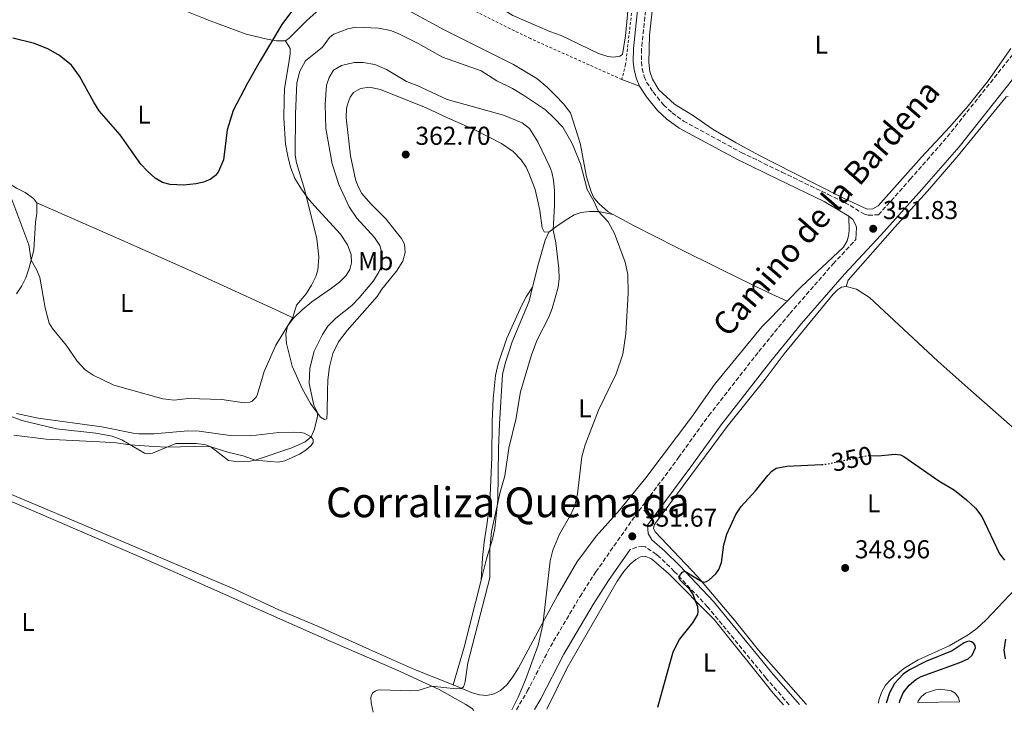
# Model space of a CAD drawing. Units: metres. Extents: x 625829 to 629319, y 4655531 to 4657906.
# Drawn here: x 628196 to 628578, y 4655575 to 4655843 of the extents above; entities that cross this region are included whole.
import ezdxf
from ezdxf.enums import TextEntityAlignment as Align

# ---------------------------------------------------------------- set-up
doc = ezdxf.new("R2010")
doc.units = ezdxf.units.M
doc.header["$MEASUREMENT"] = 0
for name, pattern in [('DGN Style 2', [1.7399219301090239, 1.043953158065414, -0.6959687720436097]), ('DGN Style 3', [2.435890702152634, 1.739921930109024, -0.6959687720436097]), ('DGN Style 5', [1.217945351076317, 0.5219765790327072, -0.6959687720436097])]:
    doc.linetypes.add(name, pattern=pattern)
for name, color, linetype, lineweight in [('Balsa-alberca', 142, 'Continuous', 0), ('Camino', 7, 'DGN Style 3', 0), ('Cota de curva de nivel directora', 7, 'Continuous', 0), ('Cota de punto acotado terreno', 7, 'Continuous', 0), ('Curva de nivel directora', 30, 'Continuous', 30), ('Curva de nivel directora no vista', 30, 'DGN Style 5', 30), ('Curva de nivel intermedia', 30, 'Continuous', 0), ('Etiqueta de uso rústico', 92, 'Continuous', 0), ('Línea de cambio de uso (parcela vista)', 92, 'Continuous', 0), ('Margen derecho', 7, 'Continuous', 0), ('Punto acotado terreno (símbolo)', 7, 'Continuous', 0), ('Tela metálica o alambrada', 7, 'DGN Style 2', 0), ('Texto de Área (paraje) menor', 7, 'Continuous', 0)]:
    doc.layers.add(name, color=color, linetype=linetype, lineweight=lineweight)
doc.styles.add('Style-Arial', font='arial.ttf')

# ---------------------------------------------------------------- blocks, each defined once
blk = doc.blocks.new('5PATER')
at = {"layer": 'Punto acotado terreno (símbolo)', "linetype": 'Continuous', "lineweight": 0}
h = blk.add_hatch(color=51, dxfattribs=at)
edge = h.paths.add_edge_path()
edge.add_ellipse((0, 0), major_axis=(-0.1095731443231308, -0.1110710700762829), ratio=0.9994222409660317, start_angle=0, end_angle=360)

msp = doc.modelspace()

# ---------------------------------------------------------------- linework, layer by layer
at = {"layer": 'Balsa-alberca', "color": 142, "linetype": 'Continuous', "lineweight": 0, "flags": 128}
for points, elevation in [([(628382.5999999996, 4655847.689999999), (628381.9600000001, 4655848.230000001), (628381.9299999997, 4655849.300000001), (628385.7300000006, 4655873.24), (628389.8600000005, 4655892.970000001), (628395.2100000001, 4655913.25), (628401.9500000002, 4655914.960000001), (628405.3200000003, 4655915.279999999), (628431.4000000004, 4655905.09), (628433.0199999996, 4655904.17), (628433.8799999999, 4655903.230000001), (628434.1399999997, 4655900.91), (628433.2100000001, 4655863.640000001), (628432.1100000005, 4655847.630000001), (628430.9900000002, 4655836.779999999), (628429.8899999997, 4655829.66), (628428.8200000003, 4655828.9), (628426.2800000003, 4655828.52), (628424.1399999997, 4655828.77), (628420.6299999999, 4655829.980000001), (628406.1600000003, 4655836.91), (628401.7599999999, 4655838.5), (628387.3600000005, 4655844.67), (628382.5999999996, 4655847.689999999)], 351.0700000000069), ([(628560.4000000004, 4655579.01), (628544.2100000001, 4655578.720000001), (628544.3899999997, 4655579.310000001), (628545.6399999997, 4655581.060000001), (628547.2800000003, 4655582.34), (628551.1399999997, 4655583.680000001), (628553.2199999997, 4655583.869999999), (628557.1399999997, 4655583.27), (628558.6600000003, 4655582.310000001), (628560.0099999999, 4655580.600000001), (628560.4000000004, 4655579.01)], 347.5599999999977)]:
    msp.add_lwpolyline(points, close=True, dxfattribs=dict(at, elevation=elevation))
at = {"layer": 'Balsa-alberca', "color": 142, "linetype": 'Continuous', "lineweight": 0}
for points in [[(628382.5999999996, 4655847.689999999, 350.9400000000023), (628381.9600000001, 4655848.230000001, 350.9400000000023), (628381.9299999997, 4655849.300000001, 350.9400000000023), (628385.7300000006, 4655873.24, 351.0200000000041), (628389.8600000005, 4655892.970000001, 351.0200000000041), (628395.2100000001, 4655913.25, 351.070000000007), (628401.9500000002, 4655914.960000001, 351.070000000007), (628405.3200000003, 4655915.279999999, 351.070000000007), (628431.4000000004, 4655905.09, 351.070000000007), (628433.0199999996, 4655904.17, 351.070000000007), (628433.8799999999, 4655903.230000001, 351.070000000007), (628434.1399999997, 4655900.91, 351.070000000007), (628433.2100000001, 4655863.640000001, 351.070000000007), (628432.1100000005, 4655847.630000001, 351.070000000007), (628430.9900000002, 4655836.779999999, 351.070000000007), (628429.8899999997, 4655829.66, 351.070000000007), (628428.8200000003, 4655828.9, 351.070000000007), (628426.2800000003, 4655828.52, 351.070000000007), (628424.1399999997, 4655828.77, 351.070000000007), (628420.6299999999, 4655829.980000001, 351.070000000007), (628406.1600000003, 4655836.91, 351.070000000007), (628401.7599999999, 4655838.5, 351.070000000007), (628387.3600000005, 4655844.67, 351.070000000007), (628382.5999999996, 4655847.689999999, 350.9400000000023)], [(628560.4000000004, 4655579.01, 347.5599999999977), (628560.0099999999, 4655580.600000001, 347.5599999999977), (628558.6600000003, 4655582.310000001, 347.5599999999977), (628557.1399999997, 4655583.27, 347.5599999999977), (628553.2199999997, 4655583.869999999, 347.5599999999977), (628551.1399999997, 4655583.680000001, 347.6000000000058), (628547.2800000003, 4655582.34, 347.6000000000058), (628545.6399999997, 4655581.060000001, 347.6000000000058), (628544.3899999997, 4655579.310000001, 347.6000000000058), (628544.2100000001, 4655578.720000001, 347.6000000000058)]]:
    msp.add_polyline3d(points, dxfattribs=at)
at = {"layer": 'Camino', "color": 7, "linetype": 'DGN Style 3', "lineweight": 0}
for points in [[(628439.3400000002, 4655851.399999999, 352.1000000000059), (628437.219999999, 4655831.700000001, 351.9199999999984), (628437.2100000001, 4655826.770000001, 352.050000000003), (628437.5000000006, 4655824.170000004, 352.179999999993), (628438.2399999984, 4655821.13, 352.2799999999988), (628439.2300000007, 4655818.88, 352.3200000000069), (628441.7299999995, 4655815.090000002, 352.5200000000042), (628445.760000002, 4655810.109999999, 352.4499999999972), (628449.0799999966, 4655806.969999999, 352.3699999999953), (628453.5200000001, 4655803.810000001, 352.2799999999988), (628475.8899999999, 4655791.7, 352.0399999999935), (628491.6299999978, 4655784.050000002, 351.6699999999982), (628509.5000000002, 4655775.45, 351.6699999999982), (628518.0199999987, 4655771.180000002, 351.6699999999982), (628523.5899999987, 4655767.739999999, 351.7400000000052), (628525.0700000006, 4655767.41, 351.7400000000052), (628528.989999999, 4655767.5, 351.8300000000017), (628541.3099999991, 4655781.270000001, 351.8699999999955), (628555.659999999, 4655797.710000001, 352.5099999999948), (628584.6000000001, 4655834.140000002, 353.1900000000023)], [(628388.7800000004, 4655575.920000004, 354.2799999999988), (628393.0199999983, 4655583.050000001, 353.9999999999999), (628401.969999998, 4655600.370000001, 353.2200000000012), (628413.420000001, 4655619.75, 352.3000000000029), (628419.5499999998, 4655629.280000003, 351.8800000000046), (628434.7199999979, 4655650.91, 351.6000000000058), (628451.609999999, 4655673.52, 351.4100000000034), (628463.3199999991, 4655689.81, 351.3399999999965), (628482.629999999, 4655714.56, 351.179999999993), (628494.640000001, 4655729.27, 351.3500000000059), (628511.4499999994, 4655748.520000001, 351.6699999999982), (628520.2699999993, 4655757.989999999, 351.7700000000042)], [(628494.4599999997, 4655577.82, 347.8399999999965), (628485.4099999995, 4655588.210000002, 348.0800000000018), (628462.8000000007, 4655615.800000001, 349.1699999999982), (628449.9200000016, 4655629.489999998, 350.1499999999941), (628444.1399999991, 4655635.120000001, 350.4900000000054), (628443.0599999973, 4655636.06, 350.6399999999994), (628438.8199999994, 4655638.930000001, 351.2599999999949), (628437.8599999984, 4655639.13, 351.3600000000007), (628435.3900000006, 4655638.890000002, 351.4299999999932), (628432.8400000003, 4655637.910000001, 351.7200000000012)]]:
    msp.add_polyline3d(points, dxfattribs=at)
at = {"layer": 'Curva de nivel directora', "color": 30, "linetype": 'Continuous', "lineweight": 30, "elevation": 350, "flags": 128}
for points in [[(628302.5299999992, 4655847.26), (628297.9800000007, 4655841.16), (628289.5899999997, 4655827.199999999), (628284.6199999988, 4655818.520000001), (628279.1499999993, 4655807.95), (628276.8299999991, 4655800.410000001), (628275.3899999997, 4655788.800000001), (628273.4599999984, 4655784.310000001), (628272.2000000001, 4655782.730000001), (628270.1700000005, 4655781.220000002), (628267.6699999993, 4655780.190000001), (628264.7599999991, 4655779.470000002), (628259.8799999997, 4655778.970000001), (628254.6799999984, 4655779.260000002), (628251.7699999983, 4655780.02), (628248.8699999992, 4655781.77), (628245.8000000003, 4655784.51), (628243.3999999998, 4655787.200000001), (628235.3499999986, 4655798.5), (628227.2699999984, 4655807.770000001), (628225.0800000002, 4655811.119999999), (628219.5799999994, 4655821.27), (628216.4799999993, 4655825.490000002), (628211.8199999989, 4655829.170000001), (628207.5299999996, 4655831.609999999), (628202.1499999994, 4655833.9), (628193.7799999987, 4655835.95)], [(628525.949999999, 4655674.290000001), (628528.9399999996, 4655674.279999999), (628535.4899999987, 4655674.830000001), (628537.4899999992, 4655674.560000001), (628538.8899999985, 4655674), (628552.389999999, 4655664.550000002), (628558.4399999996, 4655660.910000001), (628563.1600000003, 4655657.2), (628566.589999999, 4655653.91), (628568.9800000007, 4655650.7), (628575.8600000006, 4655636.270000001), (628577.7899999997, 4655633.880000001)], [(628443.5899999993, 4655576.91), (628449.5399999993, 4655598.280000002), (628452.0099999993, 4655603.170000002), (628457.0999999987, 4655609.52), (628459.0099999999, 4655612.83), (628459.2199999999, 4655613.779999999), (628459.0199999987, 4655615.789999999), (628457.0799999986, 4655620.74), (628456.1199999996, 4655622.28), (628452.1700000003, 4655626.140000001), (628451.8499999982, 4655626.9), (628451.8599999994, 4655627.430000001), (628452.2899999986, 4655628.320000002), (628453.1, 4655629.180000001), (628454.0599999989, 4655629.560000001), (628460.6100000001, 4655625.560000001), (628461.4900000008, 4655625.34), (628462.4199999984, 4655625.539999999), (628463.3599999994, 4655626.060000002), (628466.0100000004, 4655628.51), (628467.1799999994, 4655630.199999999), (628468.25, 4655632.910000001), (628469.1699999986, 4655639.770000001), (628470.2300000003, 4655643.830000003), (628473.7899999988, 4655651.520000001), (628475.8600000008, 4655654.630000002), (628481.4399999998, 4655660.689999999), (628486.1399999983, 4655666.590000001), (628487.7099999995, 4655668.250000001), (628489.3700000002, 4655669.42), (628493.5099999999, 4655670.16), (628507.0599999995, 4655670.870000001)], [(628578.2199999987, 4655603.25), (628577.5799999994, 4655598.990000002), (628578.0399999998, 4655595.600000001)], [(628537.1799999987, 4655578.590000002), (628537.239999999, 4655579.369999999), (628538.5300000008, 4655582.470000002), (628540.889999999, 4655585.42), (628543.4500000004, 4655587.670000001), (628545.5999999985, 4655588.84), (628560.5400000006, 4655594.15), (628563.7799999994, 4655595.600000001), (628565.239999999, 4655597.010000002), (628566.5800000001, 4655599.890000001), (628566.399999999, 4655600.730000001), (628565.8899999994, 4655601.590000002), (628565.0699999991, 4655602.210000001), (628564.0900000001, 4655602.420000001), (628563.129999999, 4655602.240000002), (628562.2100000003, 4655601.83), (628557.4999999986, 4655598.740000002), (628547.3799999999, 4655594.550000001), (628540.9999999985, 4655591.420000001), (628538.5199999996, 4655589.74), (628535.2099999993, 4655586.03), (628533.2499999991, 4655582.42), (628531.9900000007, 4655578.5)]]:
    msp.add_lwpolyline(points, dxfattribs=at)
at = {"layer": 'Curva de nivel directora no vista', "color": 30, "linetype": 'DGN Style 5', "lineweight": 30, "elevation": 350, "flags": 128}
msp.add_lwpolyline([(628507.0599999995, 4655670.870000001), (628508.8699999999, 4655670.970000002), (628524.5199999984, 4655674.300000002), (628525.949999999, 4655674.290000001)], dxfattribs=at)
at = {"layer": 'Curva de nivel intermedia', "color": 30, "linetype": 'Continuous', "lineweight": 0, "flags": 128}
for points, elevation in [([(628386.99, 4655575.890000002), (628389.4300000009, 4655580.739999999), (628392.2699999996, 4655587.480000001), (628397.16, 4655600.95), (628399.0100000009, 4655608.739999999), (628401.8600000007, 4655633.619999999), (628402.8600000021, 4655637.71), (628405.4300000002, 4655643.87), (628409.8200000002, 4655651.519999999), (628411.4699999997, 4655655.05), (628412.4199999997, 4655659.46), (628414.1299999995, 4655673.88), (628415.3800000013, 4655678.49), (628420.5600000002, 4655691.929999999), (628427.4600000002, 4655705.99), (628430.0000000016, 4655713.560000001), (628431.1399999993, 4655721.5), (628432.0500000013, 4655737.24), (628431.8800000015, 4655744.359999999), (628430.850000001, 4655749.149999999), (628426.8400000011, 4655760.359999998), (628424.2800000019, 4655764.750000001), (628420.5300000011, 4655768.81), (628418.7400000007, 4655772.859999999), (628416.2000000017, 4655777.27), (628413.610000001, 4655787.279999999), (628410.37, 4655795.149999999), (628406.74, 4655801.439999999), (628403.4600000011, 4655804.899999999), (628400.0000000009, 4655808.149999999), (628391.5699999998, 4655813.88), (628387.3400000009, 4655816.380000001), (628381.1600000006, 4655819.41), (628375.2000000017, 4655823.289999999), (628360.1900000002, 4655828.580000001), (628350.7700000012, 4655833.920000001), (628343.0199999996, 4655837.779999998), (628340.0199999999, 4655838.869999999), (628335.400000002, 4655839.810000001), (628326.6400000001, 4655840.230000001), (628323.4500000007, 4655839.54), (628318.1399999997, 4655837.45), (628317.1200000005, 4655836.84), (628316.3899999995, 4655836.149999999), (628313.7499999999, 4655832.430000001), (628307.1400000004, 4655827.210000001), (628304.9100000019, 4655823.17), (628303.7400000007, 4655818.63), (628303.230000001, 4655806.630000001), (628303.1700000007, 4655790.59), (628303.6700000013, 4655787.63), (628306.7200000002, 4655777.42), (628311.4499999998, 4655758.250000001), (628312.2600000012, 4655751.21), (628311.9500000004, 4655746.119999998), (628311.1500000004, 4655743.599999999), (628309.4400000004, 4655740.26), (628307.3600000016, 4655736.939999999), (628303.62, 4655732.52), (628302.2099999996, 4655727.720000001), (628295.6400000004, 4655717.05), (628291.140000001, 4655706.899999999), (628288.5200000014, 4655698.09), (628287.9600000003, 4655696.98), (628287.2800000008, 4655696.100000001), (628286.4699999995, 4655695.399999999), (628285.5799999998, 4655694.939999999), (628283.4100000017, 4655694.710000001), (628274.7400000015, 4655696.07), (628261.6800000013, 4655696.359999998), (628256.3000000013, 4655695.789999999), (628251.9100000013, 4655696.289999999), (628232.9500000002, 4655701.550000001), (628224.8900000001, 4655705.449999999), (628221.8100000002, 4655707.559999999), (628218.7400000012, 4655710.869999999), (628214.4600000009, 4655717.01), (628209.15, 4655723.470000002), (628207.8600000005, 4655725.519999999), (628206.3200000003, 4655731.48), (628204.2100000003, 4655743.230000001), (628203.0200000012, 4655746.130000002), (628200.8900000011, 4655749.92), (628199.9800000014, 4655755.859999999), (628193.3700000019, 4655773.409999999)], 355.0000000000001), ([(628333.320000001, 4655574.92), (628332.5200000008, 4655578.630000002), (628332.4600000005, 4655580.649999999), (628332.6900000008, 4655581.539999999), (628333.2300000016, 4655582.439999998), (628334.0400000007, 4655583.109999998), (628334.9999999997, 4655583.46), (628336.0999999995, 4655583.569999999), (628347.6799999999, 4655583.27), (628351.1800000002, 4655583.449999998), (628355.920000001, 4655585.09), (628365.4800000008, 4655584.069999999), (628367.4800000014, 4655584.199999999), (628368.2600000014, 4655584.77), (628368.7000000017, 4655585.750000001), (628368.9000000006, 4655586.850000001), (628369.9199999999, 4655594.119999999), (628378.520000001, 4655626.980000001), (628378.5600000012, 4655638.009999999), (628379.1800000003, 4655644.939999999), (628382.5000000017, 4655660.100000001), (628384.3000000011, 4655666.460000001), (628385.8000000009, 4655677.23), (628388.5400000013, 4655688.27), (628390.4099999998, 4655699.060000001), (628394.6200000009, 4655713.310000001), (628396.8600000006, 4655719.180000001), (628401.2900000007, 4655727.880000001), (628402.6900000023, 4655731.240000002), (628404.9100000017, 4655739.46), (628405.3099999997, 4655742.819999999), (628405.2400000002, 4655746.750000001), (628404.0600000002, 4655756.65), (628402.9800000006, 4655761.55), (628403.5599999994, 4655771.3), (628403.5500000005, 4655776.999999999), (628403.1900000006, 4655780.899999999), (628402.5300000012, 4655784.039999999), (628401.6900000008, 4655786.159999999), (628397.1500000011, 4655795.84), (628393.8000000005, 4655800.9), (628391.0800000003, 4655803.17), (628383.7500000012, 4655806.169999998), (628361.9800000006, 4655812.239999999), (628350.38, 4655817.55), (628346.2600000005, 4655819.140000001), (628338.5, 4655823.739999999), (628334.0200000008, 4655825.699999999), (628329.49, 4655826.529999998), (628325.9900000019, 4655826.449999998), (628321.0499999999, 4655825.349999999), (628318.0000000012, 4655823.48), (628316.230000001, 4655820.730000001), (628315.2100000017, 4655817.730000001), (628314.7600000001, 4655810.199999998), (628315.0400000017, 4655800.890000002), (628317.4600000002, 4655787.259999999), (628320.0500000007, 4655779.330000001), (628324.0400000006, 4655770.59), (628327.02, 4655766.179999999), (628333.8200000017, 4655758.729999999), (628335.8600000002, 4655755.62), (628336.7699999999, 4655752.48), (628336.9000000019, 4655750.09), (628336.6100000013, 4655747.859999999), (628335.6900000004, 4655745.640000001), (628333.4200000018, 4655742.03), (628327.940000001, 4655735.349999999), (628325.0300000008, 4655732.430000001), (628318.8200000015, 4655727.57), (628315.7900000005, 4655724.430000001), (628313.6600000004, 4655721.210000002), (628310.4500000007, 4655714.75), (628308.7499999999, 4655708.16), (628308.5199999996, 4655702.279999999), (628310.2800000008, 4655693.819999999), (628311.85, 4655690.699999999), (628311.650000001, 4655688.75), (628310.510000001, 4655684.289999999), (628309.3300000009, 4655681.630000001), (628307.0100000007, 4655679.640000001), (628301.8099999995, 4655677.310000001), (628287.6600000008, 4655672.480000001), (628285.7000000007, 4655672.09), (628281.2200000013, 4655671.91), (628277.2400000005, 4655672.470000001), (628270.4299999997, 4655677.65), (628268.5600000012, 4655678.430000001), (628264.8100000005, 4655679), (628256.8399999999, 4655678.929999999), (628247.8400000011, 4655675.210000002), (628245.7500000012, 4655675.010000001), (628244.7499999999, 4655675.210000002), (628235.9299999997, 4655680.42), (628232.1800000013, 4655681.820000002), (628225.9699999997, 4655683.019999999), (628210.7100000002, 4655684.630000001), (628197.2200000009, 4655687.850000001), (628183.9800000018, 4655692.930000001)], 359.9999999999999)]:
    msp.add_lwpolyline(points, dxfattribs=dict(at, elevation=elevation))
at = {"layer": 'Línea de cambio de uso (parcela vista)', "color": 92, "linetype": 'Continuous', "lineweight": 0, "extrusion": (0.01152926659656156, -0.004331902800230456, 0.9999241524385111), "elevation": -12570.84353873806, "flags": 128}
msp.add_lwpolyline([(628383.788075447, 4655809.168551094), (628390.6286584667, 4655806.59852698)], dxfattribs=at)
at = {"layer": 'Línea de cambio de uso (parcela vista)', "color": 92, "linetype": 'Continuous', "lineweight": 0, "extrusion": (0.4049255956879129, 0.9068675334129701, 0.116732766600748), "elevation": 4476585.322041484, "flags": 128}
msp.add_lwpolyline([(1324600.227121281, -525805.9256677827), (1324563.267882453, -525808.1895304046), (1324534.632041842, -525808.1206742498), (1324495.640051777, -525805.2290719182), (1324491.214910242, -525803.8212808484)], dxfattribs=at)
at = {"layer": 'Línea de cambio de uso (parcela vista)', "color": 92, "linetype": 'Continuous', "lineweight": 0, "extrusion": (0.5633006248336841, -0.1450792660931132, 0.8134152768493254), "elevation": -321177.823052077, "flags": 128}
msp.add_lwpolyline([(4665220.314787674, 449748.1691291528), (4665193.668017653, 449747.9456398834), (4665178.396344658, 449748.5817247274)], dxfattribs=at)
at = {"layer": 'Línea de cambio de uso (parcela vista)', "color": 92, "linetype": 'Continuous', "lineweight": 0}
for points in [[(628203.0099999999, 4655772.189999999, 353.0099999999948), (628201.79, 4655773.9, 353.0099999999948), (628198.5599999997, 4655776.140000001, 353.0500000000029), (628195.2300000006, 4655777.83, 353.0099999999948), (628190.5700000003, 4655780.810000001, 352.9400000000023), (628185.5300000003, 4655784.67, 353.0099999999948), (628176.3600000005, 4655793.539999999, 353.6000000000058), (628164.3600000005, 4655806.01, 353.5299999999988), (628162.7400000002, 4655808.15, 353.5), (628162.0599999997, 4655810.15, 353.2899999999936), (628162.3300000001, 4655812.630000001, 353.1199999999953), (628167.8799999999, 4655827.189999999, 351.4600000000065), (628172.54, 4655838.230000001, 350), (628181.2400000002, 4655865.460000001, 347.820000000007), (628182.1900000004, 4655867.609999999, 347.820000000007), (628183.6600000003, 4655869.76, 347.820000000007), (628185.5800000001, 4655871.180000001, 347.7899999999936), (628191.5700000003, 4655872.09, 347.6499999999942), (628195.8799999999, 4655870.92, 347.5800000000018), (628214.2599999999, 4655863.039999999, 347.3399999999965), (628224.4500000002, 4655859.01, 347.3399999999965), (628239.0599999997, 4655853.91, 347.1300000000047), (628245.9699999997, 4655851.84, 347.1600000000035), (628246.9800000006, 4655852.08, 347.1600000000035)], [(628246.9800000006, 4655852.08, 347.1600000000035), (628270.1799999997, 4655842.67, 348.0599999999977), (628284.1299999999, 4655837.460000001, 349), (628292.2199999997, 4655835.51, 349.7599999999948), (628295.9000000004, 4655834.92, 350.1699999999983), (628299.3899999997, 4655834.890000001, 350.4799999999959)], [(628299.3899999997, 4655834.890000001, 350.4799999999959), (628300.7800000003, 4655835.869999999, 350.6600000000035), (628307.5899999999, 4655842.810000001, 350.7299999999959), (628313.6100000005, 4655848.07, 350.6900000000023)], [(628580.25, 4655831.91, 353.9600000000065), (628571.4900000002, 4655819.369999999, 353.4400000000023), (628563.75, 4655809.680000001, 353.3999999999942), (628556.6500000004, 4655801.539999999, 353.3099999999977), (628545.6399999997, 4655789.9, 352.7100000000065), (628528.8899999997, 4655771.029999999, 351.5800000000018), (628526.8700000001, 4655769.83, 351.75), (628524.6900000004, 4655769.67, 351.75), (628515.5199999996, 4655774.039999999, 352.1000000000058), (628495.8300000001, 4655783.939999999, 351.8800000000047), (628482.8700000001, 4655790.470000001, 352.2700000000041), (628473.8899999997, 4655795.380000001, 352.320000000007), (628464.9900000002, 4655800.57, 352.3999999999942), (628456.9299999997, 4655806.08, 352.5800000000018), (628449.9800000006, 4655810.430000001, 352.320000000007), (628443.8899999997, 4655815.92, 351.8800000000047), (628441.5199999996, 4655820, 351.8800000000047), (628440.4699999997, 4655823.01, 351.8800000000047), (628440.0800000001, 4655826.52, 351.8000000000029), (628440.2800000003, 4655837.029999999, 351.9700000000012), (628441.5599999997, 4655847.57, 352.7100000000065)], [(628347.04, 4655846.600000001, 351.5200000000041), (628360.7999999998, 4655839.109999999, 352.25), (628387.7199999997, 4655825.710000001, 352.7700000000041), (628396.6699999999, 4655820.25, 352.9400000000023), (628400.6699999999, 4655817.01, 353.0099999999948), (628403.9699999997, 4655813.77, 353.0399999999936), (628407.0899999999, 4655810.529999999, 353.0399999999936), (628409.6900000004, 4655807.01, 353.1499999999942), (628413.4199999999, 4655795.24, 354.0399999999936), (628416, 4655782.300000001, 354.25), (628417.7400000002, 4655776.49, 354.5299999999988), (628418.8300000001, 4655774.16, 354.5299999999988), (628420.6500000004, 4655771.91, 354.6300000000047), (628424.3600000005, 4655768.66, 354.7400000000052), (628426.3200000003, 4655767.619999999, 354.679999999993)], [(628302.4500000002, 4655727.52, 355.1000000000058), (628305.7999999998, 4655730.779999999, 355.3699999999953), (628309.5099999999, 4655733.859999999, 355.4400000000023), (628317.1600000003, 4655739.09, 355.5500000000029), (628320.25, 4655741.4, 355.9600000000065), (628322.9199999999, 4655744.09, 356.0299999999988), (628324.2199999997, 4655746.359999999, 356.2400000000052), (628324.9800000006, 4655749, 356.4100000000035), (628324.8200000003, 4655752.119999999, 356.4100000000035), (628323.3799999999, 4655755.939999999, 356.5200000000041), (628320.6299999999, 4655760.029999999, 356.4499999999971), (628312, 4655769.4, 355.7200000000012), (628308.4199999999, 4655773.480000001, 355.1699999999983), (628305.5300000003, 4655777.5, 354.7200000000012), (628302.9900000002, 4655781.58, 354.2299999999959), (628301.3300000001, 4655785.930000001, 353.75), (628300.2100000001, 4655790.27, 353.3699999999953), (628299.4299999997, 4655794.930000001, 353.1999999999971), (628298.7100000001, 4655805, 352.7100000000065), (628298.8799999999, 4655812.15, 352.0200000000041), (628299.0199999996, 4655816.439999999, 351.9499999999971), (628300.4800000006, 4655825.550000001, 351.6399999999995), (628301.2000000002, 4655829.91, 351.5), (628301.1799999997, 4655831.960000001, 351.3999999999942), (628299.3899999997, 4655834.890000001, 350.4799999999959)], [(628401.3499999996, 4655760.800000001, 361.3600000000006), (628399.5899999999, 4655760.939999999, 361.5299999999988), (628398.7800000003, 4655762.460000001, 361.9400000000023), (628397.8399999999, 4655769.24, 362.2899999999936), (628396.9900000002, 4655773.289999999, 362.9799999999959), (628396, 4655777.27, 363.0200000000041), (628393.6600000003, 4655783.699999999, 362.9799999999959), (628392.54, 4655785.99, 362.9799999999959), (628390.6399999997, 4655788.76, 363.0200000000041), (628387.4800000006, 4655792.100000001, 362.9799999999959), (628383.0300000003, 4655795.109999999, 362.9799999999959), (628372.9900000002, 4655800.279999999, 362.6300000000047), (628362.0599999997, 4655805.029999999, 362.2899999999936), (628353.8399999999, 4655808.980000001, 362.3899999999995), (628336.2000000002, 4655816.029999999, 362.6999999999971), (628331.8399999999, 4655816.930000001, 362.7400000000052), (628328.3899999997, 4655816.4, 362.7400000000052), (628325.7000000002, 4655814.850000001, 362.6999999999971), (628324.4600000001, 4655813.100000001, 362.6699999999983), (628323.6100000005, 4655811.02, 362.6699999999983), (628323.04, 4655808.789999999, 362.6699999999983), (628322.8700000001, 4655805.130000001, 362.6999999999971), (628324.5800000001, 4655790.32, 362.6999999999971), (628326.5099999999, 4655781.220000001, 362.6999999999971), (628327.3499999996, 4655778.800000001, 362.6999999999971), (628328.9600000001, 4655775.800000001, 362.6999999999971), (628332.4299999997, 4655771.720000001, 362.6999999999971), (628338.2300000006, 4655766.02, 362.6699999999983), (628344.2999999998, 4655758.32, 362.6699999999983), (628345.4000000004, 4655756.199999999, 362.6000000000058), (628345.6500000004, 4655752.970000001, 362.4600000000065), (628344.8600000005, 4655749.640000001, 362.320000000007), (628342.3600000005, 4655745.66, 362.2200000000012), (628336.7300000006, 4655738.779999999, 361.8399999999965), (628334.8200000003, 4655735.949999999, 361.9100000000035), (628323.2999999998, 4655722.800000001, 361.6000000000058), (628319.9500000002, 4655718.300000001, 361.7400000000052), (628317.7300000006, 4655713.779999999, 361.9100000000035), (628316.3600000005, 4655708.710000001, 361.9100000000035), (628315.7800000003, 4655703.680000001, 361.8699999999953), (628315.6399999997, 4655699.189999999, 361.4900000000052), (628315.54, 4655691.130000001, 361.3600000000006), (628315.3600000005, 4655688.51, 360.8699999999953), (628314.4199999999, 4655688.24, 360.6300000000047), (628312.9699999997, 4655689.230000001, 360.4199999999983), (628309.0199999996, 4655694.430000001, 358.9400000000023), (628305.79, 4655700.27, 358.5899999999965), (628302.0099999999, 4655708.960000001, 356.5200000000041), (628299.8200000003, 4655717.76, 355.5099999999948), (628299.5199999996, 4655721.439999999, 355.1699999999983), (628300.1500000004, 4655724.430000001, 355.0599999999977), (628302.4500000002, 4655727.52, 355.1000000000058)], [(628516.5099999999, 4655739.82, 351.4499999999971), (628517.29, 4655742.25, 351.4900000000052), (628536.4000000004, 4655763.960000001, 351.8000000000029), (628548.04, 4655776.689999999, 352.1399999999995), (628559.3799999999, 4655789.850000001, 352.5800000000018), (628578.4800000006, 4655813.220000001, 353.179999999993), (628579.2199999997, 4655813.33, 353.179999999993)], [(628195.1699999999, 4655737, 357.5099999999948), (628197.2999999998, 4655740.100000001, 356.7100000000065), (628198.8700000001, 4655743.189999999, 355.9499999999971), (628200.0099999999, 4655746.640000001, 355.3600000000006), (628201.9500000002, 4655753.83, 354.570000000007), (628202.6100000005, 4655764.630000001, 353.6999999999971), (628203.0199999996, 4655768.15, 353.0800000000018), (628203.0099999999, 4655772.189999999, 353.0099999999948)], [(628426.3200000003, 4655767.619999999, 354.679999999993), (628420.5499999998, 4655768.810000001, 354.9900000000052), (628417.0599999997, 4655768.84, 355.8899999999995), (628413.8899999997, 4655768.380000001, 356.2400000000052), (628411.1900000004, 4655767.480000001, 357.1399999999995), (628408.6799999997, 4655765.99, 357.3800000000047), (628404.6299999999, 4655763.24, 358.6199999999953), (628401.3499999996, 4655760.800000001, 361.3600000000006)], [(628426.3200000003, 4655767.619999999, 354.679999999993), (628434.4600000001, 4655763.310000001, 354.4600000000065), (628450.6100000005, 4655755.01, 353.4199999999983), (628468.4000000004, 4655746.220000001, 351.8999999999942), (628486.0199999996, 4655737.58, 351.5200000000041), (628493.6500000004, 4655734.16, 351.3999999999942)], [(628493.6500000004, 4655734.16, 351.3999999999942), (628499.0700000003, 4655739.699999999, 351.4199999999983), (628515.4800000006, 4655755.039999999, 351.4600000000065), (628516.9199999999, 4655757.41, 351.4600000000065), (628517.4400000004, 4655759.4, 351.4600000000065), (628517.7000000002, 4655761.460000001, 351.4600000000065), (628517.4800000006, 4655767.060000001, 351.7299999999959)], [(628401.3499999996, 4655760.800000001, 361.3600000000006), (628399.9900000002, 4655757.74, 361.5599999999977), (628397.3499999996, 4655748.640000001, 361.6999999999971), (628394.9800000006, 4655739.529999999, 361.2100000000065)], [(628394.9800000006, 4655739.529999999, 361.2100000000065), (628393.6699999999, 4655734.15, 361.179999999993), (628387.2100000001, 4655718.380000001, 361.3899999999995), (628384.3899999997, 4655709.91, 361.3600000000006), (628383.3700000001, 4655705.730000001, 361.320000000007), (628382.2100000001, 4655686.57, 361.179999999993), (628381.8399999999, 4655677.109999999, 360.5899999999965), (628381.5499999998, 4655657.189999999, 360.0399999999936), (628380.4699999997, 4655646.230000001, 359.8699999999953), (628379.54, 4655641.970000001, 359.8999999999942), (628377.1699999999, 4655634.380000001, 360.1499999999942), (628375.0800000001, 4655626.039999999, 360.1000000000058)], [(628375.0800000001, 4655626.039999999, 360.1000000000058), (628375.6600000003, 4655634.77, 360.5200000000041), (628376.2800000003, 4655640.800000001, 361.070000000007), (628377.4000000004, 4655647.470000001, 361.3800000000047), (628378.4900000002, 4655655.83, 361.4499999999971), (628379.25, 4655673.689999999, 362.0399999999936), (628379.3700000001, 4655687.390000001, 362.6600000000035), (628379.7400000002, 4655696.230000001, 362.7299999999959), (628380.75, 4655705.33, 362.7299999999959), (628381.6900000004, 4655709.890000001, 362.7299999999959), (628385.0899999999, 4655719.83, 362.5200000000041), (628390.9100000003, 4655732.58, 362.4900000000052), (628392.5899999999, 4655735.800000001, 362.3500000000058), (628394.9800000006, 4655739.529999999, 360.2700000000041)], [(628501.1399999997, 4655577.939999999, 347.5399999999936), (628500.8700000001, 4655578.24, 347.5299999999988), (628482.5800000001, 4655598.99, 348.2200000000012), (628473.2000000002, 4655610.630000001, 348.7400000000052), (628459.0700000003, 4655627.390000001, 350.1499999999942), (628442.54, 4655644.74, 351.3699999999953), (628441.9100000003, 4655646.15, 351.3699999999953), (628442.3099999997, 4655647.66, 351.4499999999971), (628470.4600000001, 4655685.630000001, 351.1100000000006), (628485.0800000001, 4655703.850000001, 351.0200000000041), (628492.5199999996, 4655713.699999999, 350.9799999999959), (628511.4400000004, 4655736.869999999, 351.320000000007), (628513.1299999999, 4655738.529999999, 351.4100000000035), (628514.7000000002, 4655739.550000001, 351.4499999999971), (628516.5099999999, 4655739.82, 351.4499999999971)], [(628516.5099999999, 4655739.82, 351.4499999999971), (628520.4500000002, 4655738.800000001, 351.320000000007), (628525.54, 4655735.460000001, 351.2400000000052), (628552.0199999996, 4655710.869999999, 350.6699999999983), (628564.7999999998, 4655699.51, 350.7200000000012), (628601, 4655667.689999999, 351.929999999993), (628603.8600000005, 4655665.600000001, 351.9700000000012)], [(628364.2999999998, 4655585.529999999, 360.3399999999965), (628371.6600000003, 4655582.439999999, 359.5500000000029), (628374.4600000001, 4655581.640000001, 359.2700000000041), (628377.29, 4655581.460000001, 358.820000000007), (628380.1200000001, 4655582.01, 358.3399999999965), (628382.6299999999, 4655583.4, 357.820000000007), (628385.0300000003, 4655585.560000001, 357.3699999999953), (628387.2100000001, 4655588.310000001, 356.820000000007), (628389.6100000005, 4655592.09, 356.570000000007), (628398.04, 4655607.75, 355.0500000000029), (628404.6699999999, 4655620.09, 354.7400000000052), (628412.2300000006, 4655633.01, 354.1900000000023), (628419.6500000004, 4655643.140000001, 354.0200000000041), (628428.7300000006, 4655653.199999999, 353.429999999993), (628438.9299999997, 4655665.710000001, 353.0500000000029), (628456.6699999999, 4655689.310000001, 351.6600000000035), (628465.4500000002, 4655701.800000001, 351.6300000000047), (628483.8600000005, 4655724.16, 351.3500000000058), (628493.6500000004, 4655734.16, 351.3999999999942)], [(628195.2100000001, 4655690.57, 359.8300000000018), (628203.5300000003, 4655688.77, 359.3899999999995), (628228.1799999997, 4655685.480000001, 358.6199999999953), (628240.3200000003, 4655682.930000001, 358.3099999999977), (628242.6100000005, 4655682.76, 358.2700000000041), (628248.4500000002, 4655682.710000001, 358.2700000000041)], [(628372.3399999999, 4655575.619999999, 359.0399999999936), (628371.5999999996, 4655576.430000001, 359.1300000000047), (628369.2300000006, 4655577.970000001, 359.4400000000023), (628358.9400000004, 4655583.74, 359.9600000000065), (628342.3799999999, 4655591.300000001, 360.1699999999983), (628317.5099999999, 4655602.060000001, 360.1999999999971), (628296.2100000001, 4655611.460000001, 360.929999999993), (628260.0599999997, 4655627.680000001, 360.8300000000018), (628243.0199999996, 4655635.119999999, 361.3500000000058), (628194.3799999999, 4655656, 361.7899999999936), (628169.9199999999, 4655665.710000001, 363), (628133.7000000002, 4655681.99, 364.9400000000023), (628133.6600000003, 4655682.76, 364.9400000000023), (628133.8700000001, 4655683.58, 364.9799999999959), (628134.3399999999, 4655684.109999999, 364.9799999999959), (628135.2699999996, 4655684.01, 365.0099999999948), (628167.6900000004, 4655669.91, 363.8999999999942), (628221.3799999999, 4655647.380000001, 361.6199999999953), (628279.5899999999, 4655622.560000001, 360.8300000000018), (628297.0599999997, 4655614.480000001, 360.7599999999948), (628312.2100000001, 4655608.180000001, 360.7599999999948), (628331.8600000005, 4655599.180000001, 360.8999999999942), (628349.3099999997, 4655591.51, 360.7200000000012), (628364.2999999998, 4655585.529999999, 360.3399999999965)], [(628248.4500000002, 4655682.710000001, 358.2700000000041), (628261.5899999999, 4655683.84, 358.1399999999995), (628265.9199999999, 4655683.76, 358.1399999999995), (628277.9199999999, 4655682.119999999, 357.4100000000035), (628285.8700000001, 4655681.9, 357.0200000000041), (628296.7800000003, 4655683.210000001, 357.8399999999965), (628302.4500000002, 4655683.380000001, 358.4400000000023), (628305.25, 4655683.220000001, 358.4400000000023), (628306.5899999999, 4655683.039999999, 358.6199999999953), (628309.3300000001, 4655681.630000001, 360), (628310.0700000003, 4655680.57, 360.4700000000012), (628310.0700000003, 4655679.439999999, 360.6000000000058), (628309.29, 4655678.220000001, 360.820000000007), (628307.2300000006, 4655676.350000001, 360.7299999999959), (628304.8300000001, 4655674.850000001, 360.6499999999942), (628299.1600000003, 4655672.34, 360.6000000000058), (628296.5, 4655671.800000001, 360.5599999999977), (628287.6600000003, 4655672.480000001, 360), (628282.9699999997, 4655674.27, 359.3099999999977), (628277.0099999999, 4655675.67, 359.4400000000023), (628270.4299999997, 4655677.65, 360), (628263.9900000002, 4655677.82, 360.5200000000041), (628253.4100000003, 4655677.51, 360), (628248.3200000003, 4655677.880000001, 359.7400000000052), (628239.2199999997, 4655678.480000001, 360), (628233.7999999998, 4655679.210000001, 361.0399999999936), (628227.3300000001, 4655679.630000001, 361.9900000000052), (628206.7400000002, 4655680.65, 362.7200000000012), (628194.1699999999, 4655682.26, 362.9400000000023)], [(628601.8600000005, 4655653.730000001, 352.1999999999971), (628598.8499999996, 4655649.310000001, 351.4600000000065), (628593.75, 4655639.960000001, 351.1600000000035), (628587.9299999997, 4655630.949999999, 350.4700000000012), (628582.0099999999, 4655622.77, 349.7299999999959), (628570.5700000003, 4655610.65, 349.6900000000023), (628567.1200000001, 4655607.4, 349.6499999999942), (628563.7000000002, 4655604.9, 349.6499999999942), (628556.4100000003, 4655600.689999999, 349.1699999999983), (628544.3700000001, 4655595.24, 349.0899999999965), (628538.8700000001, 4655591.850000001, 348.3099999999977), (628533.9000000004, 4655587.689999999, 348.2200000000012), (628531.7699999996, 4655585.49, 348.179999999993), (628530.1799999997, 4655582.640000001, 348.179999999993), (628529.1600000003, 4655579.67, 348.1300000000047), (628529.0099999999, 4655578.439999999, 348.1199999999953)], [(628400.5899999999, 4655576.130000001, 353.4799999999959), (628408.4500000002, 4655592.130000001, 352.5299999999988), (628427.7699999996, 4655625.630000001, 352.0099999999948), (628430.4500000002, 4655629.430000001, 352.0099999999948), (628432.8399999999, 4655632.210000001, 351.8300000000018), (628434.9800000006, 4655634.029999999, 351.7899999999936), (628436.8600000005, 4655635.07, 351.6199999999953), (628438.7000000002, 4655635.369999999, 351.570000000007), (628441.1600000003, 4655634.350000001, 351.3600000000006), (628447.7199999997, 4655628.66, 350.8800000000047), (628465.3300000001, 4655610.880000001, 349.4100000000035), (628488.1699999999, 4655582.350000001, 348.070000000007), (628492.2400000002, 4655577.779999999, 347.9199999999983)]]:
    msp.add_polyline3d(points, dxfattribs=at)
at = {"layer": 'Margen derecho', "color": 7, "linetype": 'Continuous', "lineweight": 0}
for points in [[(628436.4600000012, 4655817.370000001, 352.3200000000069), (628435.2600000009, 4655820.120000003, 352.2799999999988), (628434.3999999982, 4655823.620000001, 352.179999999993), (628434.0699999996, 4655826.600000002, 352.050000000003), (628434.0799999986, 4655831.88, 351.9199999999984), (628436.2199999976, 4655851.699999999, 352.1000000000059)], [(628498.4600000007, 4655577.890000002, 347.8000000000029), (628487.7499999999, 4655590.180000001, 348.0800000000018), (628482.1099999981, 4655597.059999999, 348.3500000000059), (628465.1000000006, 4655617.820000002, 349.1699999999982), (628452.1099999998, 4655631.63, 350.1499999999941), (628446.2199999979, 4655637.360000002, 350.4900000000054), (628441.3000000004, 4655641.699999999, 351.1900000000024), (628439.8399999987, 4655644.170000002, 351.3800000000048), (628439.5300000003, 4655647.430000001, 351.6000000000058), (628456.3999999991, 4655670.010000003, 351.4100000000034), (628468.0699999989, 4655686.250000001, 351.3399999999965), (628487.2699999991, 4655710.86, 351.179999999993), (628499.1799999982, 4655725.440000002, 351.3500000000059), (628515.8599999994, 4655744.550000002, 351.6699999999982), (628529.940000001, 4655759.670000002, 351.820000000007), (628545.7600000016, 4655777.340000002, 351.8699999999955), (628560.2199999989, 4655793.910000001, 352.5099999999948), (628589.3000000007, 4655830.520000001, 353.1900000000023)], [(628517.48, 4655767.06, 351.729999999996), (628508.0100000016, 4655772.680000001, 351.6699999999982), (628490.2600000021, 4655781.220000001, 351.6699999999982), (628474.4499999982, 4655788.910000001, 352.0399999999935), (628451.8500000006, 4655801.140000002, 352.2799999999988), (628447.0799999986, 4655804.539999999, 352.3699999999953), (628443.4499999986, 4655807.970000001, 352.4499999999972), (628439.1999999994, 4655813.230000001, 352.5200000000042), (628436.4600000012, 4655817.370000001, 352.3200000000069)], [(628520.2699999993, 4655757.989999999, 351.7700000000042), (628520.5199999998, 4655762.590000002, 351.729999999996), (628520.2899999995, 4655763.550000003, 351.729999999996), (628519.0300000011, 4655765.780000002, 351.729999999996), (628517.48, 4655767.06, 351.729999999996)], [(628395.7600000009, 4655576.050000002, 354.1600000000037), (628398.2100000007, 4655580.170000002, 353.9999999999999), (628407.1600000003, 4655597.489999999, 353.2200000000012), (628418.4699999981, 4655616.63, 352.3000000000029), (628424.4699999974, 4655625.980000001, 351.8800000000046), (628432.8400000003, 4655637.910000001, 351.7200000000012)]]:
    msp.add_polyline3d(points, dxfattribs=at)
at = {"layer": 'Tela metálica o alambrada', "color": 7, "linetype": 'DGN Style 2', "lineweight": 0}
for points in [[(628429.6200000001, 4655819.939999999, 352.4100000000035), (628394.25, 4655835.74, 351.5800000000018), (628368.0800000001, 4655848.630000001, 350.8899999999995), (628343.0599999997, 4655860.390000001, 350.2200000000012)], [(628434.9600000001, 4655859.390000001, 352.1000000000058), (628431.0899999999, 4655825.699999999, 351.929999999993), (628429.6200000001, 4655819.939999999, 352.4100000000035)]]:
    msp.add_polyline3d(points, dxfattribs=at)

# ---------------------------------------------------------------- block references
at = {"layer": 'Punto acotado terreno (símbolo)', "color": 7, "linetype": 'Continuous', "lineweight": 0, "xscale": 10, "yscale": 10, "zscale": 10}
for p in [(628345.9299999997, 4655790.88, 362.6900000000028), (628526.9600000015, 4655762.13, 351.8300000000018), (628433.6600000006, 4655643.04, 351.6699999999987), (628516.1099999996, 4655630.789999999, 348.9600000000069)]:
    msp.add_blockref('5PATER', p, dxfattribs=at)

# ---------------------------------------------------------------- texts
at = {"color": 7, "linetype": 'Continuous', "lineweight": 0, "style": 'Style-Arial'}
msp.add_text('Camino de la Bardena', height=9, rotation=49.04800000000001, dxfattribs=at).set_placement((628512.0902854438, 4655767.273239112, 351.4900000000052), align=Align.CENTER)
at = {"layer": 'Cota de curva de nivel directora', "color": 7, "linetype": 'Continuous', "lineweight": 0, "style": 'Style-Arial'}
msp.add_text('350', height=7.000000000000002, rotation=12.012, dxfattribs=at).set_placement((628518.7281798288, 4655673.06401974, 350), align=Align.MIDDLE_CENTER)
at = {"layer": 'Cota de punto acotado terreno', "color": 7, "linetype": 'Continuous', "lineweight": 0, "style": 'Style-Arial'}
for s, p in [('362.70', (628349.6799999987, 4655794.63, 362.6900000000023)), ('351.83', (628530.7100000004, 4655765.88, 351.8300000000018)), ('351.67', (628437.4099999995, 4655646.789999999, 351.6699999999983)), ('348.96', (628519.8599999986, 4655634.539999999, 348.9600000000065))]:
    msp.add_text(s, height=7.000000000000002, dxfattribs=at).set_placement(p)
at = {"layer": 'Etiqueta de uso rústico', "color": 92, "linetype": 'Continuous', "lineweight": 0, "style": 'Style-Arial'}
for s, p in [('L', (628506.8514203808, 4655833.400009998, 354.3399999999965)), ('L', (628244.5914203782, 4655806.35001, 349.6100000000006)), ('Mb', (628334.2802462438, 4655749.590009998, 358.7799999999988)), ('L', (628237.8814203781, 4655733.400009998, 352.6499999999942)), ('L', (628415.3214203779, 4655692.610009998, 356.0399999999936)), ('L', (628527.1814203777, 4655655.830010001, 349.5599999999977)), ('L', (628199.67142038, 4655609.91001, 361.7799999999988)), ('L', (628463.561420382, 4655594.210009999, 349.3699999999953))]:
    msp.add_text(s, height=7.000000000000002, dxfattribs=at).set_placement(p, align=Align.MIDDLE_CENTER)
at = {"layer": 'Texto de Área (paraje) menor', "color": 7, "linetype": 'Continuous', "lineweight": 0, "style": 'Style-Arial'}
msp.add_text('Corraliza Quemada', height=11.5, dxfattribs=at).set_placement((628385.488644962, 4655656.210009999, 361.1300000000047), align=Align.MIDDLE_CENTER)

doc.saveas('drawing.dxf')
